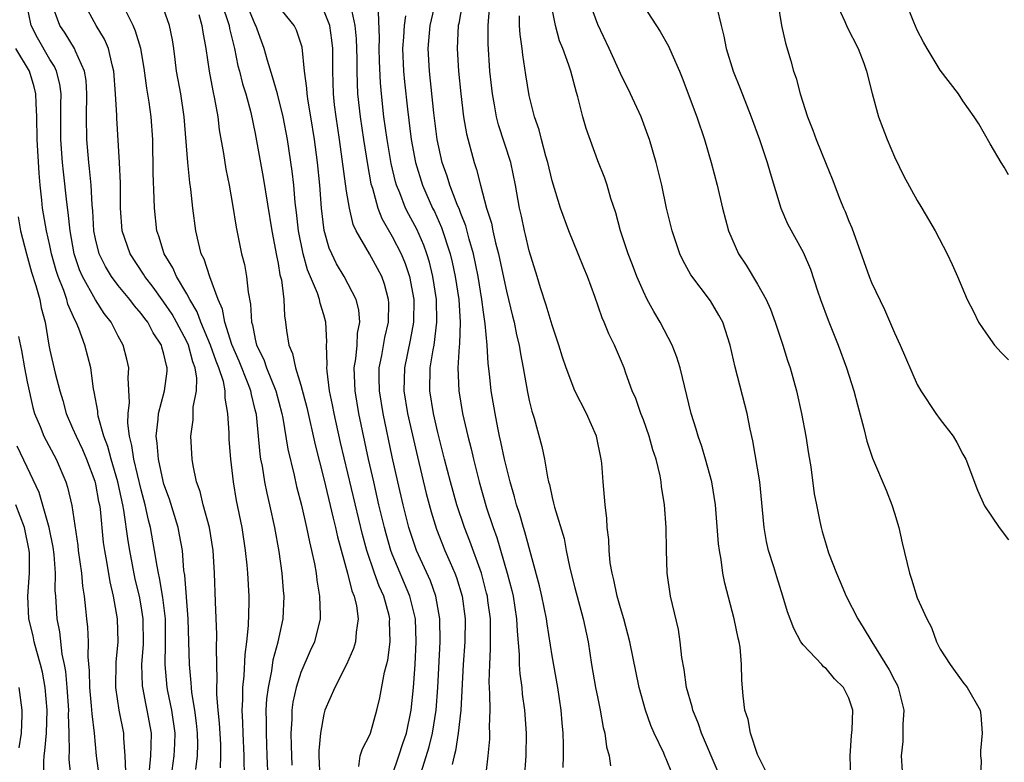
# Model space of a CAD drawing. Units: inches. Extents: x 2616000 to 2619000, y 1479000 to 1482000.
# Drawn here: x 2616178 to 2616265, y 1479808 to 1479874 of the extents above; entities that cross this region are included whole.
import ezdxf

# ---------------------------------------------------------------- set-up
doc = ezdxf.new("R2010")
doc.units = ezdxf.units.IN
doc.header["$MEASUREMENT"] = 0
doc.layers.add('LD26161479_2ft', color=182, linetype='Continuous')

msp = doc.modelspace()

# ---------------------------------------------------------------- linework, layer by layer
at = {"layer": 'LD26161479_2ft'}
for points, elevation in [([(2616195.765, 1479875.765), (2616196.567, 1479873.433), (2616196.7, 1479873), (2616196.741, 1479872.741), (2616197.165, 1479871), (2616197.481, 1479869.481), (2616197.616, 1479869), (2616197.89, 1479867.89), (2616198.183, 1479867), (2616198.609, 1479865.391), (2616199, 1479863.533), (2616199.696, 1479859.696), (2616200.447, 1479855), (2616200.852, 1479852.851), (2616201, 1479852.147), (2616201.164, 1479851.164), (2616201.293, 1479850.707), (2616201.506, 1479849), (2616201.555, 1479847.555), (2616201.649, 1479847), (2616201.726, 1479846.274), (2616201.927, 1479845), (2616202.264, 1479844.264), (2616202.516, 1479843), (2616203, 1479841.473), (2616203.527, 1479839.527), (2616204.249, 1479836.248), (2616205, 1479833.274), (2616205.817, 1479829.817), (2616206.039, 1479829), (2616206.206, 1479828.206), (2616207.079, 1479825), (2616207.452, 1479823.452), (2616207.649, 1479823), (2616207.859, 1479822.142), (2616208.022, 1479821), (2616207.838, 1479819.838), (2616207.781, 1479819), (2616207.603, 1479818.397), (2616206.984, 1479817.016), (2616205.983, 1479815), (2616205.097, 1479813), (2616205, 1479812.663), (2616204.704, 1479811), (2616204.567, 1479809.433), (2616204.572, 1479809), (2616204.642, 1479807)], 9004), ([(2616191.718, 1479807.717), (2616191.897, 1479809), (2616191.954, 1479810.046), (2616191.982, 1479811), (2616191.685, 1479813), (2616191.342, 1479814.658), (2616191.284, 1479815), (2616191.101, 1479817), (2616191.143, 1479818.857), (2616191.12, 1479821), (2616190.89, 1479822.89), (2616190.599, 1479824.6), (2616190.506, 1479825), (2616190.389, 1479825.611), (2616190.181, 1479827), (2616189.825, 1479829), (2616189.651, 1479829.651), (2616189.354, 1479831), (2616189, 1479832.303), (2616188.35, 1479835), (2616188.195, 1479836.195), (2616187.981, 1479837), (2616187.833, 1479838.167), (2616187.854, 1479839), (2616187.976, 1479839.976), (2616187.866, 1479842.134), (2616187.932, 1479843), (2616187.757, 1479843.757), (2616187.439, 1479845), (2616187, 1479845.765), (2616186.361, 1479847), (2616185.767, 1479847.767), (2616185, 1479848.973), (2616183.868, 1479851), (2616183.604, 1479851.604), (2616183.137, 1479853), (2616182.78, 1479855), (2616182.605, 1479856.605), (2616182.475, 1479857.525), (2616182.187, 1479860.187), (2616182.113, 1479861), (2616181.974, 1479863), (2616181.958, 1479866.042), (2616181.98, 1479867), (2616181.866, 1479867.866), (2616181.579, 1479869), (2616181.403, 1479869.403), (2616181, 1479870.019), (2616179.915, 1479871.916), (2616179.359, 1479873), (2616178.958, 1479875)], 9016), ([(2616193.802, 1479807.802), (2616193.937, 1479809), (2616193.969, 1479810.031), (2616193.947, 1479811), (2616193.855, 1479811.855), (2616193.692, 1479813), (2616193.438, 1479814.562), (2616193.401, 1479815), (2616193.392, 1479815.393), (2616193.236, 1479817), (2616193.11, 1479821), (2616192.826, 1479824.826), (2616192.753, 1479825.247), (2616192.609, 1479827), (2616192.37, 1479828.371), (2616192.242, 1479829), (2616191.483, 1479831.483), (2616191, 1479832.822), (2616190.933, 1479833.067), (2616190.519, 1479835), (2616190.413, 1479836.413), (2616190.319, 1479837), (2616190.496, 1479838.496), (2616190.509, 1479839), (2616191.048, 1479841), (2616191.277, 1479842.723), (2616191.285, 1479843), (2616191.209, 1479843.209), (2616191, 1479844.211), (2616190.817, 1479844.817), (2616190.779, 1479845), (2616190.057, 1479846.057), (2616189.577, 1479847), (2616189.323, 1479847.323), (2616189, 1479847.774), (2616188.425, 1479848.425), (2616187.999, 1479849), (2616187, 1479850.218), (2616186.416, 1479851), (2616185.877, 1479851.877), (2616185.317, 1479853), (2616185, 1479854.317), (2616184.868, 1479855), (2616184.763, 1479856.763), (2616184.702, 1479857.298), (2616184.609, 1479859), (2616184.475, 1479860.475), (2616184.413, 1479861), (2616184.252, 1479863), (2616184.217, 1479865), (2616184.25, 1479867), (2616184.173, 1479868.173), (2616184.046, 1479869), (2616183.249, 1479870.751), (2616183.162, 1479871), (2616182.339, 1479872.339), (2616181.889, 1479873), (2616181.135, 1479875)], 9014), ([(2616195.948, 1479807.948), (2616195.991, 1479809), (2616195.967, 1479810.033), (2616195.873, 1479811.873), (2616195.743, 1479813), (2616195.632, 1479814.368), (2616195.631, 1479815), (2616195.666, 1479815.666), (2616195.6, 1479818.4), (2616195.637, 1479819.637), (2616195.511, 1479822.489), (2616195.428, 1479825), (2616195.309, 1479827), (2616194.987, 1479829), (2616194.427, 1479831), (2616194.162, 1479832.163), (2616193.853, 1479833), (2616193.556, 1479834.444), (2616193.482, 1479835), (2616193.354, 1479837), (2616193.557, 1479838.443), (2616193.567, 1479839.567), (2616193.861, 1479841), (2616193.891, 1479842.109), (2616193.745, 1479843), (2616193.534, 1479843.534), (2616193.143, 1479845), (2616193, 1479845.314), (2616192.108, 1479847), (2616191.713, 1479847.713), (2616191, 1479848.771), (2616190.061, 1479850.061), (2616189.337, 1479851), (2616189.218, 1479851.218), (2616188.044, 1479853), (2616187.346, 1479855), (2616187.195, 1479857), (2616187.183, 1479859.183), (2616187.098, 1479861), (2616186.878, 1479864.878), (2616186.876, 1479865.123), (2616186.764, 1479867), (2616186.621, 1479869), (2616186.454, 1479869.546), (2616186.131, 1479871), (2616185.796, 1479871.796), (2616185.07, 1479873), (2616183.985, 1479875)], 9012), ([(2616198.046, 1479807), (2616198.018, 1479809), (2616197.93, 1479811), (2616197.913, 1479811.913), (2616197.845, 1479813), (2616197.898, 1479813.898), (2616197.897, 1479815), (2616198.021, 1479816.021), (2616198.112, 1479817.888), (2616198.272, 1479819), (2616198.418, 1479820.418), (2616198.477, 1479822.477), (2616198.47, 1479823), (2616198.354, 1479825), (2616198.293, 1479825.706), (2616198.144, 1479827), (2616197.84, 1479829), (2616197.368, 1479831.368), (2616197.09, 1479833), (2616196.854, 1479835), (2616196.724, 1479836.724), (2616196.713, 1479837.287), (2616196.608, 1479839), (2616196.347, 1479840.347), (2616196.35, 1479841), (2616196.203, 1479841.797), (2616195.812, 1479843), (2616195.573, 1479843.573), (2616195.066, 1479845), (2616194.219, 1479847), (2616193.911, 1479847.911), (2616193.257, 1479849), (2616193, 1479849.492), (2616192.107, 1479851), (2616191.779, 1479851.779), (2616191.025, 1479853), (2616190.548, 1479854.548), (2616190.37, 1479855), (2616190.156, 1479857), (2616190.154, 1479857.846), (2616190.067, 1479860.067), (2616190.035, 1479863), (2616189.89, 1479865), (2616189.703, 1479866.297), (2616189.498, 1479867.498), (2616189.261, 1479869.261), (2616188.963, 1479871), (2616188.518, 1479872.518), (2616188.299, 1479873), (2616187.588, 1479874.411)], 9010), ([(2616200.114, 1479807), (2616200.054, 1479809), (2616199.972, 1479811), (2616199.98, 1479811.98), (2616199.959, 1479813), (2616200.018, 1479813.982), (2616200.146, 1479815), (2616200.449, 1479816.45), (2616200.58, 1479817.42), (2616200.993, 1479819), (2616201.428, 1479821), (2616201.535, 1479823), (2616201.48, 1479823.48), (2616201.361, 1479825), (2616201.082, 1479826.918), (2616200.7, 1479829), (2616200.272, 1479831), (2616200.031, 1479832.031), (2616199.847, 1479833), (2616199.625, 1479834.375), (2616199.499, 1479835), (2616199.426, 1479835.426), (2616199.093, 1479838.907), (2616199, 1479839.333), (2616198.66, 1479840.661), (2616198.61, 1479841), (2616198.39, 1479841.61), (2616197.593, 1479843.593), (2616196.949, 1479845.051), (2616196.32, 1479847), (2616196.129, 1479848.129), (2616195.745, 1479849), (2616195.026, 1479850.974), (2616194.522, 1479852.522), (2616194.271, 1479853), (2616194.011, 1479853.989), (2616193.781, 1479855), (2616193.529, 1479857), (2616193.346, 1479858.654), (2616193.254, 1479859.254), (2616193.08, 1479861), (2616192.777, 1479865), (2616192.464, 1479867), (2616192.11, 1479869), (2616191.966, 1479870.034), (2616191.853, 1479871), (2616191.736, 1479871.736), (2616191.47, 1479873), (2616191, 1479874.405)], 9008), ([(2616208.064, 1479808.064), (2616208.191, 1479809), (2616208.387, 1479809.613), (2616209, 1479810.776), (2616209.086, 1479811), (2616209.65, 1479813), (2616209.921, 1479814.079), (2616210.325, 1479816.326), (2616210.606, 1479817.394), (2616210.813, 1479819), (2616210.767, 1479820.767), (2616210.779, 1479821), (2616210.715, 1479821.286), (2616210.247, 1479823), (2616209.855, 1479823.855), (2616209.457, 1479825), (2616208.78, 1479827), (2616208.389, 1479828.389), (2616206.472, 1479836.472), (2616205.907, 1479839), (2616205.773, 1479839.772), (2616205.515, 1479841), (2616205.295, 1479842.705), (2616205.279, 1479843), (2616205.308, 1479843.308), (2616205.253, 1479845), (2616205.269, 1479845.269), (2616205.183, 1479847), (2616205, 1479847.661), (2616204.678, 1479848.678), (2616204.63, 1479849), (2616204.458, 1479849.542), (2616203.585, 1479851.584), (2616203.187, 1479853), (2616202.797, 1479855), (2616202.619, 1479856.619), (2616202.506, 1479857.494), (2616202.365, 1479859), (2616202.23, 1479860.23), (2616201.81, 1479863), (2616201.435, 1479865), (2616200.953, 1479867), (2616200.517, 1479868.517), (2616200.071, 1479869.929), (2616199.782, 1479871), (2616199.055, 1479873), (2616199, 1479873.099), (2616198.215, 1479875)], 9002), ([(2616211, 1479807.288), (2616211.577, 1479809), (2616211.918, 1479810.082), (2616212.235, 1479811), (2616212.647, 1479813), (2616212.856, 1479815), (2616212.999, 1479817.001), (2616213.093, 1479819), (2616213.022, 1479821), (2616212.549, 1479823), (2616211, 1479826.677), (2616210.877, 1479827), (2616210.455, 1479828.455), (2616210.311, 1479829), (2616209.836, 1479831), (2616209.377, 1479833), (2616208.928, 1479835), (2616208.07, 1479839), (2616207.739, 1479841), (2616207.678, 1479842.322), (2616207.669, 1479843), (2616207.802, 1479843.802), (2616207.913, 1479845), (2616207.966, 1479846.034), (2616208.156, 1479847), (2616208.077, 1479848.077), (2616207.851, 1479849), (2616206.789, 1479851), (2616206.128, 1479852.128), (2616205.697, 1479853), (2616205.486, 1479853.486), (2616205.044, 1479855.044), (2616204.81, 1479857), (2616204.646, 1479859), (2616204.451, 1479861), (2616204.19, 1479863), (2616203.868, 1479865), (2616203.63, 1479866.37), (2616203.544, 1479867), (2616203.522, 1479867.522), (2616203.303, 1479869), (2616203.095, 1479871.095), (2616202.597, 1479872.597), (2616202.402, 1479873), (2616201, 1479874.727)], 9000), ([(2616213.543, 1479807.543), (2616214.223, 1479809.777), (2616214.518, 1479811), (2616214.849, 1479813), (2616214.999, 1479815), (2616215.197, 1479819), (2616215.178, 1479821), (2616214.826, 1479823), (2616214.343, 1479824.343), (2616213.122, 1479827), (2616213, 1479827.334), (2616212.458, 1479829), (2616211.954, 1479831), (2616211.493, 1479833), (2616211, 1479835.213), (2616210.194, 1479839), (2616209.874, 1479841), (2616209.86, 1479842.14), (2616209.867, 1479843), (2616210.093, 1479844.093), (2616210.352, 1479845.648), (2616210.677, 1479847), (2616210.703, 1479848.703), (2616210.682, 1479849), (2616210.331, 1479850.331), (2616210.078, 1479851), (2616209.716, 1479851.716), (2616209.001, 1479853), (2616207.845, 1479855), (2616207.575, 1479855.575), (2616207.243, 1479857), (2616207, 1479858.478), (2616206.378, 1479863), (2616206.081, 1479865), (2616205.953, 1479866.047), (2616205.847, 1479867), (2616205.781, 1479869), (2616205.791, 1479871), (2616205.718, 1479871.718), (2616205.525, 1479873), (2616205, 1479874.328)], 8998), ([(2616207.376, 1479874.624), (2616207.725, 1479873), (2616207.838, 1479871.838), (2616207.889, 1479870.111), (2616207.885, 1479869), (2616207.913, 1479867.913), (2616207.964, 1479867), (2616208.182, 1479865), (2616208.475, 1479863), (2616208.817, 1479860.817), (2616209.133, 1479859.133), (2616209.255, 1479858.745), (2616209.733, 1479857), (2616210.086, 1479856.086), (2616211, 1479854.512), (2616211.775, 1479853), (2616212.137, 1479852.138), (2616212.511, 1479851), (2616212.892, 1479849), (2616212.875, 1479847), (2616212.57, 1479845.43), (2616212.058, 1479843), (2616212.026, 1479841), (2616212.346, 1479839), (2616213.2, 1479835.201), (2616213.976, 1479831.976), (2616214.395, 1479830.395), (2616214.869, 1479828.869), (2616215.614, 1479827), (2616216.064, 1479825.936), (2616216.48, 1479825), (2616216.624, 1479824.624), (2616217.11, 1479823), (2616217.379, 1479821), (2616217.362, 1479819), (2616217.225, 1479817), (2616216.995, 1479813), (2616216.784, 1479811), (2616216.55, 1479809.45), (2616216.422, 1479809), (2616216.235, 1479808.235)], 8996), ([(2616225.973, 1479807.974), (2616226.004, 1479809), (2616226.003, 1479809.997), (2616225.967, 1479811), (2616225.887, 1479811.887), (2616225.809, 1479813), (2616225.5, 1479815), (2616225, 1479817.751), (2616224.559, 1479820.559), (2616224.511, 1479821), (2616224.112, 1479823), (2616223.91, 1479823.91), (2616222.619, 1479828.619), (2616222.488, 1479829), (2616222.162, 1479830.163), (2616221.882, 1479831), (2616221.711, 1479831.711), (2616221.323, 1479833), (2616220.834, 1479835), (2616220.524, 1479836.524), (2616220.407, 1479837), (2616220.249, 1479837.751), (2616220.014, 1479839), (2616219.678, 1479841), (2616219.514, 1479842.486), (2616219.391, 1479843.391), (2616219.301, 1479845), (2616219.152, 1479846.849), (2616219, 1479847.867), (2616218.861, 1479849), (2616218.526, 1479851), (2616218.11, 1479853), (2616217.737, 1479854.264), (2616217.437, 1479855.437), (2616217, 1479856.525), (2616216.877, 1479856.877), (2616216.686, 1479857.314), (2616216.049, 1479859), (2616215.81, 1479859.81), (2616215.371, 1479861), (2616214.928, 1479863), (2616214.645, 1479865.355), (2616214.264, 1479869), (2616214.151, 1479871), (2616214.321, 1479873), (2616214.78, 1479875)], 8990), ([(2616217.126, 1479874.874), (2616216.83, 1479873.17), (2616216.788, 1479873), (2616216.681, 1479871), (2616216.802, 1479869), (2616217.002, 1479867), (2616217.255, 1479865), (2616217.503, 1479863.503), (2616218.171, 1479861), (2616218.392, 1479860.392), (2616218.73, 1479859), (2616219.261, 1479857), (2616219.685, 1479855.685), (2616219.813, 1479855), (2616220.05, 1479853.951), (2616220.309, 1479853), (2616220.438, 1479852.438), (2616221, 1479849.721), (2616221.541, 1479847.541), (2616221.689, 1479847), (2616221.898, 1479845.898), (2616222.122, 1479845), (2616222.233, 1479844.233), (2616222.477, 1479843), (2616222.856, 1479840.856), (2616223, 1479840.142), (2616223.216, 1479839.216), (2616223.418, 1479838.581), (2616224.098, 1479836.098), (2616224.33, 1479835), (2616224.592, 1479833.408), (2616224.692, 1479833), (2616224.766, 1479832.766), (2616225, 1479831.636), (2616225.139, 1479831.139), (2616225.204, 1479830.796), (2616226.046, 1479828.046), (2616226.241, 1479827), (2616226.566, 1479825.434), (2616227, 1479823.715), (2616227.737, 1479821), (2616228.152, 1479819), (2616228.464, 1479817), (2616228.816, 1479815), (2616229, 1479814.028), (2616229.219, 1479813), (2616229.48, 1479811.479), (2616229.612, 1479811), (2616229.783, 1479809.784), (2616230.016, 1479809), (2616230.124, 1479808.124)], 8988), ([(2616235.505, 1479807.505), (2616235, 1479808.728), (2616234.908, 1479808.908), (2616234.779, 1479809.22), (2616233.937, 1479811), (2616233.659, 1479811.659), (2616233.193, 1479813), (2616232.639, 1479815), (2616231.809, 1479819), (2616231.294, 1479821), (2616231, 1479821.968), (2616230.717, 1479823), (2616230.421, 1479824.421), (2616230.253, 1479825), (2616230.097, 1479825.903), (2616229.991, 1479827), (2616229.966, 1479827.966), (2616229.84, 1479829), (2616229.804, 1479829.804), (2616229.655, 1479831), (2616229.479, 1479833), (2616229.353, 1479834.647), (2616229.313, 1479835), (2616228.897, 1479837), (2616228.019, 1479839), (2616226.996, 1479840.996), (2616226.237, 1479843), (2616225.925, 1479843.924), (2616225.599, 1479845), (2616225, 1479846.746), (2616224.496, 1479848.496), (2616223.999, 1479850.001), (2616223.708, 1479851), (2616223, 1479853.26), (2616222.668, 1479854.668), (2616222.575, 1479855), (2616222.308, 1479856.307), (2616222.143, 1479857), (2616221.803, 1479859), (2616221.376, 1479861), (2616220.308, 1479864.308), (2616220.135, 1479865), (2616219.957, 1479866.043), (2616219.769, 1479867), (2616219.558, 1479869), (2616219.401, 1479871.401), (2616219.391, 1479873), (2616219.513, 1479874.487)], 8986), ([(2616243.708, 1479807.708), (2616243, 1479809.119), (2616242.392, 1479811), (2616242.178, 1479812.178), (2616241.903, 1479813), (2616241.731, 1479814.269), (2616241.619, 1479815.62), (2616241.596, 1479817), (2616241.474, 1479818.526), (2616241.387, 1479819), (2616241.306, 1479819.306), (2616240.957, 1479821), (2616240.135, 1479824.135), (2616239.967, 1479825), (2616239.806, 1479826.194), (2616239.656, 1479827), (2616239.587, 1479827.587), (2616239.308, 1479831), (2616238.995, 1479833), (2616238.44, 1479835), (2616238.108, 1479836.108), (2616237.79, 1479837), (2616237.627, 1479837.627), (2616237.179, 1479839), (2616236.215, 1479843), (2616235.934, 1479843.934), (2616235.534, 1479845), (2616234.474, 1479847), (2616233.928, 1479847.929), (2616233.343, 1479849), (2616233, 1479849.684), (2616232.42, 1479851), (2616232.034, 1479852.034), (2616231.653, 1479853), (2616231.008, 1479855), (2616230.589, 1479856.589), (2616230.163, 1479857.837), (2616229.814, 1479859), (2616229.612, 1479859.612), (2616229, 1479861.149), (2616227.981, 1479863.981), (2616227.694, 1479865), (2616227.262, 1479866.738), (2616227.136, 1479867.136), (2616226.632, 1479869), (2616226.462, 1479869.538), (2616225.93, 1479871), (2616225.662, 1479871.662), (2616225.289, 1479873), (2616225, 1479874.472)], 8982), ([(2616251.174, 1479807), (2616251.109, 1479809), (2616251.23, 1479810.77), (2616251.289, 1479811.29), (2616251.345, 1479813), (2616251, 1479814.057), (2616250.546, 1479815), (2616249.75, 1479815.75), (2616249, 1479816.647), (2616248.789, 1479816.79), (2616248.631, 1479817), (2616247, 1479818.723), (2616246.808, 1479819), (2616246.172, 1479820.171), (2616245.628, 1479821.628), (2616245.231, 1479823), (2616244.686, 1479824.686), (2616244.438, 1479825.562), (2616243.974, 1479827), (2616243.788, 1479827.788), (2616243.577, 1479829), (2616243.448, 1479830.552), (2616243.196, 1479833), (2616242.604, 1479836.604), (2616242.362, 1479837.638), (2616242.087, 1479839), (2616241.047, 1479843.047), (2616240.597, 1479845), (2616239.954, 1479847), (2616239.615, 1479847.615), (2616238.874, 1479848.873), (2616237.16, 1479851.161), (2616236.446, 1479852.446), (2616236.191, 1479853), (2616235.51, 1479855), (2616235.04, 1479857), (2616234.611, 1479859), (2616234.301, 1479860.301), (2616234.117, 1479861), (2616233.528, 1479863), (2616233.394, 1479863.393), (2616232.793, 1479865), (2616231.882, 1479867), (2616231, 1479868.784), (2616230.014, 1479871), (2616229, 1479873.098), (2616228.302, 1479875)], 8980), ([(2616233, 1479874.737), (2616234.462, 1479872.462), (2616235.204, 1479871.204), (2616235.488, 1479870.512), (2616236.168, 1479869), (2616236.413, 1479868.412), (2616237.672, 1479865), (2616238.356, 1479863), (2616238.948, 1479861), (2616239.465, 1479859), (2616239.931, 1479857), (2616240.468, 1479855), (2616241.333, 1479853), (2616241.995, 1479851.995), (2616243, 1479850.33), (2616243.752, 1479849), (2616244.135, 1479848.135), (2616244.552, 1479847), (2616245, 1479845.608), (2616245.211, 1479845), (2616245.635, 1479843.636), (2616245.858, 1479843), (2616246.417, 1479841), (2616246.859, 1479839), (2616247.223, 1479837), (2616247.464, 1479835.464), (2616247.662, 1479834.337), (2616247.969, 1479831.969), (2616248.159, 1479831), (2616248.472, 1479829.528), (2616248.569, 1479829), (2616248.672, 1479828.673), (2616249, 1479827.478), (2616249.222, 1479826.778), (2616249.911, 1479825), (2616250.251, 1479824.25), (2616250.777, 1479823), (2616251.779, 1479821), (2616252.259, 1479820.259), (2616253.004, 1479818.996), (2616254.539, 1479816.539), (2616255, 1479815.641), (2616255.234, 1479815.234), (2616255.328, 1479815), (2616255.822, 1479813), (2616255.745, 1479811.745), (2616255.743, 1479810.257), (2616255.592, 1479809), (2616255.667, 1479807.666)], 8978), ([(2616239.423, 1479874.577), (2616239.807, 1479873), (2616240.058, 1479872.058), (2616240.255, 1479871), (2616240.88, 1479869), (2616241.486, 1479867.486), (2616242.448, 1479865), (2616243.184, 1479863), (2616243.846, 1479861), (2616244.094, 1479860.094), (2616245.045, 1479857), (2616245.622, 1479855.622), (2616247, 1479853.148), (2616247.635, 1479851.635), (2616248.256, 1479849.744), (2616248.516, 1479849), (2616249.192, 1479847.192), (2616250.068, 1479845), (2616250.806, 1479843), (2616251.435, 1479841), (2616251.747, 1479839.747), (2616252.322, 1479837.678), (2616252.575, 1479836.575), (2616253.082, 1479835.081), (2616254.284, 1479832.284), (2616254.766, 1479831), (2616255, 1479830.259), (2616255.378, 1479829), (2616255.67, 1479827.669), (2616256.318, 1479825), (2616256.491, 1479824.491), (2616257, 1479822.85), (2616257.83, 1479821), (2616258.241, 1479820.241), (2616258.684, 1479819), (2616259, 1479818.351), (2616259.878, 1479817), (2616261, 1479815.446), (2616261.381, 1479815), (2616262.508, 1479813), (2616262.568, 1479812.568), (2616262.695, 1479811), (2616262.549, 1479809.451), (2616262.543, 1479809), (2616262.582, 1479808.582), (2616262.543, 1479807)], 8976), ([(2616244.786, 1479875), (2616245.109, 1479873), (2616245.45, 1479871.45), (2616245.918, 1479869.918), (2616246.156, 1479869), (2616246.383, 1479868.383), (2616246.726, 1479867), (2616247.369, 1479865), (2616247.837, 1479863.837), (2616248.13, 1479863), (2616249, 1479860.85), (2616249.553, 1479859.554), (2616250.22, 1479857.78), (2616250.544, 1479857), (2616250.689, 1479856.689), (2616251, 1479855.869), (2616251.264, 1479855.264), (2616252.311, 1479852.31), (2616252.788, 1479851), (2616253, 1479850.479), (2616254.127, 1479848.126), (2616255, 1479846.059), (2616255.498, 1479845), (2616257, 1479841.528), (2616257.31, 1479841), (2616258.625, 1479839), (2616259, 1479838.478), (2616260.139, 1479837), (2616260.467, 1479836.467), (2616261, 1479835.425), (2616261.248, 1479835), (2616262.272, 1479832.272), (2616262.898, 1479830.898), (2616264.158, 1479829), (2616265, 1479827.935)], 8974), ([(2616249.898, 1479875), (2616250.652, 1479873.347), (2616250.854, 1479872.854), (2616251.814, 1479871), (2616252.306, 1479869.694), (2616252.56, 1479869), (2616253.051, 1479867.051), (2616253.609, 1479865), (2616254.368, 1479863), (2616255, 1479861.482), (2616255.813, 1479859.813), (2616257, 1479857.659), (2616257.403, 1479857), (2616258.574, 1479855), (2616259.615, 1479853), (2616260.056, 1479852.056), (2616260.521, 1479851), (2616261.364, 1479849), (2616261.931, 1479847.931), (2616262.365, 1479847), (2616263, 1479846.065), (2616263.755, 1479845), (2616264.34, 1479844.34), (2616265, 1479843.7)], 8972), ([(2616265, 1479859.912), (2616264.598, 1479860.598), (2616264.337, 1479861), (2616263.372, 1479862.629), (2616262.386, 1479864.386), (2616261.982, 1479865), (2616261, 1479866.399), (2616260.612, 1479867), (2616259, 1479869.098), (2616257.851, 1479871), (2616257.544, 1479871.544), (2616257, 1479872.6), (2616256.697, 1479873.303), (2616256.026, 1479875)], 8970), ([(2616194.045, 1479873.955), (2616194.318, 1479873), (2616194.403, 1479872.403), (2616194.67, 1479871), (2616194.956, 1479869), (2616195.273, 1479867.273), (2616195.439, 1479866.561), (2616195.706, 1479865), (2616195.847, 1479863.847), (2616196.217, 1479861.783), (2616196.422, 1479860.422), (2616196.701, 1479859), (2616197, 1479857.322), (2616197.317, 1479855.317), (2616197.792, 1479853), (2616198.044, 1479852.044), (2616198.241, 1479851), (2616198.376, 1479849.624), (2616198.591, 1479848.591), (2616198.675, 1479847), (2616198.762, 1479846.762), (2616199, 1479845.505), (2616199.117, 1479845), (2616199.743, 1479843.744), (2616199.979, 1479843), (2616200.792, 1479841), (2616201.33, 1479839), (2616201.418, 1479838.582), (2616201.863, 1479835.863), (2616202.399, 1479833.601), (2616202.615, 1479832.615), (2616203.034, 1479830.966), (2616203.493, 1479829), (2616203.744, 1479827.744), (2616203.928, 1479827), (2616204.177, 1479825.823), (2616204.319, 1479825), (2616204.386, 1479824.386), (2616204.633, 1479823), (2616204.685, 1479821.315), (2616204.674, 1479821), (2616204.175, 1479819), (2616203.81, 1479818.19), (2616203, 1479816.305), (2616202.579, 1479815), (2616202.299, 1479813.702), (2616202.206, 1479813), (2616202.199, 1479812.199), (2616202.122, 1479811), (2616202.133, 1479809.868), (2616202.197, 1479808.197)], 9006), ([(2616219.187, 1479807.187), (2616219.404, 1479809), (2616219.539, 1479810.461), (2616219.554, 1479811), (2616219.53, 1479811.53), (2616219.565, 1479813), (2616219.562, 1479814.438), (2616219.491, 1479815.492), (2616219.536, 1479817), (2616219.621, 1479818.379), (2616219.619, 1479819), (2616219.597, 1479819.597), (2616219.599, 1479821), (2616219.386, 1479822.614), (2616219.331, 1479823), (2616219.268, 1479823.268), (2616218.805, 1479825), (2616217.806, 1479827.806), (2616217.329, 1479829), (2616216.661, 1479831), (2616216.107, 1479833), (2616215.588, 1479835), (2616215, 1479837.333), (2616214.624, 1479839), (2616214.306, 1479841), (2616214.331, 1479843), (2616214.576, 1479844.576), (2616214.663, 1479845), (2616214.916, 1479847), (2616214.864, 1479849), (2616214.554, 1479851), (2616214.252, 1479852.251), (2616214.02, 1479853), (2616213.755, 1479853.755), (2616213.142, 1479855.142), (2616212.449, 1479856.449), (2616212.174, 1479857), (2616211.658, 1479858.342), (2616211.377, 1479859), (2616211.288, 1479859.288), (2616210.903, 1479860.903), (2616210.547, 1479863), (2616210.267, 1479865), (2616210.044, 1479867), (2616209.963, 1479867.963), (2616209.874, 1479869.874), (2616209.845, 1479871), (2616209.879, 1479871.879), (2616209.801, 1479874.199)], 8994), ([(2616212.153, 1479873.847), (2616212.035, 1479873), (2616211.991, 1479871.991), (2616211.909, 1479871), (2616211.996, 1479869), (2616212.076, 1479868.076), (2616212.326, 1479865.674), (2616212.657, 1479863), (2616213.023, 1479861), (2616213.654, 1479859), (2616214.536, 1479857), (2616214.692, 1479856.691), (2616215.312, 1479855.312), (2616216.074, 1479853), (2616216.256, 1479852.256), (2616216.52, 1479851), (2616216.818, 1479849), (2616216.95, 1479847), (2616216.895, 1479845.105), (2616216.861, 1479844.861), (2616216.759, 1479843), (2616216.838, 1479841), (2616217.168, 1479839), (2616217.623, 1479837), (2616217.909, 1479835.909), (2616218.112, 1479835), (2616218.621, 1479833), (2616219.267, 1479830.733), (2616219.833, 1479829), (2616220.148, 1479828.147), (2616221.077, 1479825), (2616221.478, 1479823.477), (2616221.583, 1479823), (2616221.895, 1479821), (2616221.935, 1479819.935), (2616222.124, 1479817.876), (2616222.128, 1479817), (2616222.173, 1479816.172), (2616222.34, 1479815), (2616222.394, 1479814.394), (2616222.59, 1479813), (2616222.719, 1479811), (2616222.694, 1479809), (2616222.567, 1479807)], 8992), ([(2616239.566, 1479807.566), (2616238.086, 1479811), (2616237.819, 1479811.818), (2616237.339, 1479813), (2616237.285, 1479813.285), (2616236.792, 1479815), (2616236.576, 1479816.576), (2616236.376, 1479817.624), (2616236.229, 1479819), (2616236.064, 1479820.064), (2616235.362, 1479823), (2616235.07, 1479825), (2616235.016, 1479827.016), (2616234.999, 1479829.001), (2616234.855, 1479831), (2616234.602, 1479832.602), (2616234.562, 1479833), (2616234.464, 1479833.536), (2616234.108, 1479835), (2616233.826, 1479835.827), (2616233.513, 1479837), (2616233, 1479838.444), (2616232.787, 1479839), (2616232.325, 1479840.325), (2616232.026, 1479841), (2616231.471, 1479842.529), (2616231.319, 1479843), (2616231, 1479843.775), (2616230.475, 1479845), (2616229.977, 1479845.977), (2616229.561, 1479847), (2616229.38, 1479847.38), (2616228.752, 1479849.248), (2616228.118, 1479851), (2616227.776, 1479851.776), (2616227.289, 1479853), (2616226.464, 1479855), (2616225.747, 1479857), (2616225, 1479859.402), (2616224.623, 1479861), (2616224.456, 1479861.544), (2616224.078, 1479863), (2616223.873, 1479863.873), (2616223.476, 1479865), (2616223, 1479866.881), (2616222.689, 1479868.689), (2616222.427, 1479870.427), (2616222.379, 1479871), (2616222.203, 1479872.203), (2616222.15, 1479873), (2616222.137, 1479873.863)], 8984), ([(2616189.743, 1479807.743), (2616189.84, 1479809), (2616189.89, 1479809.891), (2616189.894, 1479811), (2616189.533, 1479813), (2616189.433, 1479813.433), (2616189.134, 1479815), (2616189.122, 1479815.122), (2616189.073, 1479817), (2616189.202, 1479818.798), (2616189.183, 1479821), (2616189, 1479822.146), (2616188.841, 1479823), (2616188.475, 1479824.475), (2616187.997, 1479827), (2616187.851, 1479827.851), (2616187.485, 1479830.515), (2616187.39, 1479831), (2616186.961, 1479833), (2616186.364, 1479835), (2616186.095, 1479836.095), (2616185.734, 1479837), (2616185.236, 1479838.764), (2616185.2, 1479839), (2616185.192, 1479839.192), (2616184.897, 1479840.897), (2616184.836, 1479841.163), (2616184.588, 1479843), (2616184.064, 1479845), (2616183.555, 1479846.445), (2616183.32, 1479847), (2616183.198, 1479847.198), (2616182.588, 1479848.588), (2616182.491, 1479849), (2616182.233, 1479849.767), (2616181.722, 1479851), (2616181.544, 1479851.544), (2616181.151, 1479853), (2616181, 1479853.737), (2616180.706, 1479855), (2616180.369, 1479857), (2616180.312, 1479857.688), (2616180.155, 1479859), (2616180.059, 1479860.059), (2616179.889, 1479863), (2616179.859, 1479865), (2616179.791, 1479866.209), (2616179.786, 1479867), (2616179.64, 1479867.64), (2616179.205, 1479869), (2616178.026, 1479871)], 9018), ([(2616178.226, 1479856.226), (2616178.426, 1479855), (2616178.941, 1479853), (2616179.399, 1479851.399), (2616179.777, 1479850.223), (2616180.113, 1479849), (2616180.252, 1479848.252), (2616180.583, 1479847), (2616180.913, 1479845), (2616181, 1479844.553), (2616181.461, 1479842.539), (2616181.865, 1479841), (2616182.135, 1479840.135), (2616182.425, 1479839), (2616183, 1479837.729), (2616183.294, 1479837), (2616183.85, 1479835.85), (2616184.207, 1479835), (2616184.932, 1479833.068), (2616185, 1479832.804), (2616185.275, 1479831.275), (2616185.338, 1479831), (2616185.395, 1479830.605), (2616185.685, 1479827.684), (2616185.785, 1479827), (2616185.966, 1479826.034), (2616186.244, 1479824.244), (2616186.538, 1479823), (2616186.893, 1479821), (2616186.953, 1479819), (2616186.782, 1479817.219), (2616186.746, 1479815), (2616187.041, 1479813), (2616187.45, 1479811), (2616187.449, 1479810.551), (2616187.573, 1479809), (2616187.639, 1479807.639)], 9020), ([(2616178.254, 1479845.746), (2616178.519, 1479844.519), (2616178.774, 1479843), (2616179, 1479841.764), (2616179.515, 1479839.515), (2616179.662, 1479839), (2616180.153, 1479837.847), (2616180.48, 1479837), (2616181.549, 1479835), (2616182.406, 1479833), (2616182.559, 1479832.559), (2616182.93, 1479830.93), (2616183.44, 1479827.439), (2616183.487, 1479827), (2616183.764, 1479825), (2616183.86, 1479823.86), (2616183.999, 1479823), (2616184.131, 1479821.869), (2616184.199, 1479821), (2616184.287, 1479820.287), (2616184.347, 1479819), (2616184.326, 1479817.674), (2616184.451, 1479816.45), (2616184.469, 1479815), (2616184.623, 1479813.377), (2616184.667, 1479812.667), (2616184.876, 1479811), (2616185.045, 1479809), (2616185.288, 1479807.288)], 9022), ([(2616182.873, 1479807), (2616182.689, 1479808.688), (2616182.682, 1479809), (2616182.711, 1479809.289), (2616182.707, 1479811), (2616182.642, 1479812.642), (2616182.652, 1479813), (2616182.504, 1479815), (2616182.392, 1479816.393), (2616182.289, 1479817), (2616182.086, 1479817.914), (2616181.869, 1479819.869), (2616181.637, 1479821), (2616181.523, 1479823), (2616181.481, 1479823.481), (2616181.492, 1479825), (2616181.366, 1479826.634), (2616181.285, 1479827.285), (2616180.937, 1479829), (2616180.065, 1479832.065), (2616179, 1479834.286), (2616178.142, 1479836.142)], 9024), ([(2616180.504, 1479807), (2616180.472, 1479808.472), (2616180.492, 1479809), (2616180.553, 1479809.448), (2616180.703, 1479811), (2616180.766, 1479813), (2616180.588, 1479815), (2616180.343, 1479816.343), (2616180.19, 1479817), (2616179.85, 1479818.15), (2616179.629, 1479819), (2616179.527, 1479819.527), (2616179.158, 1479821), (2616179.058, 1479823), (2616179.209, 1479825), (2616179.211, 1479826.789), (2616179.195, 1479827), (2616178.78, 1479829), (2616178.018, 1479831)], 9026), ([(2616178.309, 1479809.691), (2616178.509, 1479811), (2616178.575, 1479812.575), (2616178.564, 1479813), (2616178.3, 1479815)], 9028)]:
    msp.add_lwpolyline(points, dxfattribs=dict(at, elevation=elevation))

doc.saveas('drawing.dxf')
